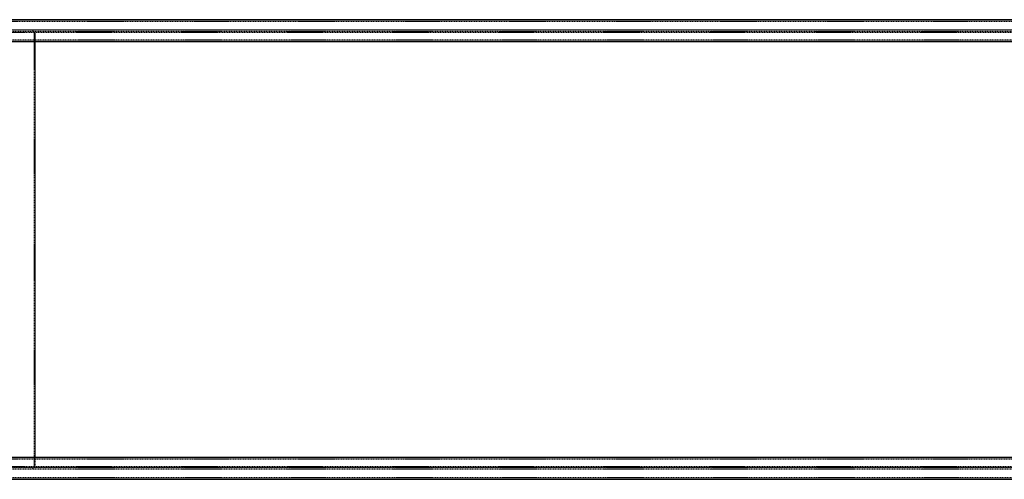
# Model space of a CAD drawing. Units: millimetres. Extents: x -1480 to 59761, y -20 to 42220.
# Drawn here: x 26556 to 27685, y 4000 to 4527 of the extents above; entities that cross this region are included whole.
import ezdxf

# ---------------------------------------------------------------- set-up
doc = ezdxf.new("R2010")
doc.units = ezdxf.units.MM
doc.linetypes.add('HIDDEN', pattern=[1.905, 1.27, -0.635])

msp = doc.modelspace()

# ---------------------------------------------------------------- linework, layer by layer
at = {"color": 7, "linetype": 'Continuous', "lineweight": 35}
for p, q in [((28666.9868, 4527.1601), (26529.4191, 4527.1601)), ((26529.4191, 4502.1601), (28666.9868, 4502.1601)), ((28666.9868, 4025.1601), (26529.4191, 4025.1601)), ((26529.4191, 4000.1601), (28666.9868, 4000.1601))]:
    msp.add_line(p, q, dxfattribs=at)
at = {"color": 7, "linetype": 'HIDDEN', "lineweight": 18}
for p, q in [((28666.9868, 4525.1601), (26529.4191, 4525.1601)), ((26573.8003, 4512.6601), (26346.9164, 4512.6601)), ((28665.4284, 4515.6601), (26519.8813, 4515.6601)), ((26519.8813, 4513.6601), (28665.4284, 4513.6601)), ((26529.4191, 4515.4101), (28666.9868, 4515.4101)), ((26529.4191, 4513.9101), (28666.9868, 4513.9101)), ((26570.9794, 4515.4101), (26570.9794, 4513.9101)), ((26572.5914, 4512.6601), (26572.5914, 4014.6601)), ((28667.7059, 4512.6601), (26573.8003, 4512.6601)), ((26573.8003, 4512.6601), (26573.8003, 4502.1601)), ((26529.4191, 4504.1601), (28666.9868, 4504.1601)), ((28666.9868, 4023.1601), (26529.4191, 4023.1601)), ((26573.8003, 4025.1601), (26573.8003, 4014.6601)), ((26573.8003, 4014.6601), (26346.9164, 4014.6601)), ((28665.4284, 4013.6601), (26519.8813, 4013.6601)), ((26519.8813, 4011.6601), (28665.4284, 4011.6601)), ((26529.4191, 4013.4101), (28666.9868, 4013.4101)), ((26529.4191, 4011.9101), (28666.9868, 4011.9101)), ((26570.9794, 4013.4101), (26570.9794, 4011.9101)), ((28667.7059, 4014.6601), (26573.8003, 4014.6601)), ((26529.4191, 4002.1601), (28666.9868, 4002.1601))]:
    msp.add_line(p, q, dxfattribs=at)
at = {"color": 7, "linetype": 'Continuous', "lineweight": 18}
msp.add_line((26573.8003, 4502.1601), (26573.8003, 4025.1601), dxfattribs=at)

doc.saveas('drawing.dxf')
